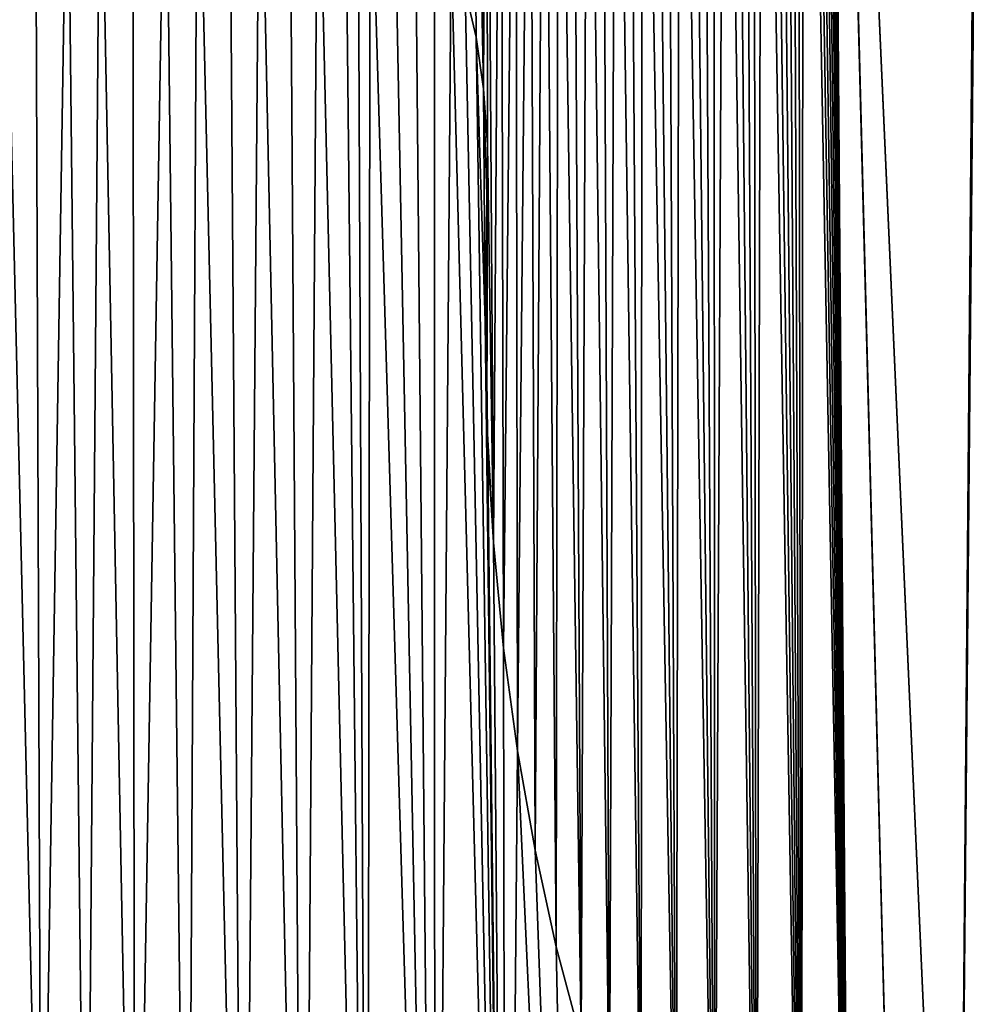
# Model space of a CAD drawing. Units: millimetres. Extents: x -10 to 854, y 40 to 2002.
# Drawn here: x 63 to 66, y 1938 to 1941 of the extents above; entities that cross this region are included whole.
import ezdxf

# ---------------------------------------------------------------- set-up
doc = ezdxf.new("R2010")
doc.units = ezdxf.units.MM
doc.header["$LTSCALE"] = 65.185185
for name, color, linetype in [('186', 7, 'CONTINUOUS'), ('187', 7, 'CONTINUOUS'), ('188', 7, 'CONTINUOUS'), ('189', 7, 'CONTINUOUS'), ('190', 7, 'CONTINUOUS'), ('191', 7, 'CONTINUOUS'), ('192', 7, 'CONTINUOUS'), ('193', 7, 'CONTINUOUS'), ('194', 7, 'CONTINUOUS'), ('195', 7, 'CONTINUOUS'), ('196', 7, 'CONTINUOUS'), ('197', 7, 'CONTINUOUS'), ('212', 7, 'CONTINUOUS'), ('48', 7, 'CONTINUOUS'), ('51', 7, 'CONTINUOUS'), ('53', 7, 'CONTINUOUS')]:
    doc.layers.add(name, color=color, linetype=linetype)

msp = doc.modelspace()

# ---------------------------------------------------------------- linework, layer by layer
at = {"layer": '186', "linetype": 'Continuous'}
for points in [[(64.2259, 1940.9138, -9), (64.1899, 1941.0691, -9), (64.1899, 1941.0691, -9.2), (64.2259, 1940.9138, -9)], [(64.2259, 1940.9138, -9), (64.1899, 1941.0691, -9.2), (64.2259, 1940.9138, -9.2), (64.2259, 1940.9138, -9)]]:
    msp.add_3dface(points, dxfattribs=at)
at = {"layer": '187', "linetype": 'Continuous'}
for points in [[(64.2508, 1940.7438, -9), (64.2259, 1940.9138, -9), (64.2259, 1940.9138, -9.2), (64.2508, 1940.7438, -9)], [(64.2508, 1940.7438, -9), (64.2259, 1940.9138, -9.2), (64.2508, 1940.7438, -9.2), (64.2508, 1940.7438, -9)]]:
    msp.add_3dface(points, dxfattribs=at)
at = {"layer": '188', "linetype": 'Continuous'}
for points in [[(64.2634, 1940.5588, -9), (64.2508, 1940.7438, -9), (64.2508, 1940.7438, -9.2), (64.2634, 1940.5588, -9)], [(64.2634, 1940.5588, -9), (64.2508, 1940.7438, -9.2), (64.2635, 1940.5588, -9.2), (64.2634, 1940.5588, -9)]]:
    msp.add_3dface(points, dxfattribs=at)
at = {"layer": '189', "linetype": 'Continuous'}
for points in [[(64.2616, 1940.3587, -9), (64.2634, 1940.5588, -9), (64.2631, 1940.3587, -9.2), (64.2616, 1940.3587, -9)], [(64.2634, 1940.5588, -9), (64.2635, 1940.5588, -9.2), (64.2631, 1940.3587, -9.2), (64.2634, 1940.5588, -9)]]:
    msp.add_3dface(points, dxfattribs=at)
at = {"layer": '190', "linetype": 'Continuous'}
for points in [[(64.2599, 1939.9765, -9), (64.2616, 1940.3587, -9), (64.2565, 1939.9765, -9.2), (64.2599, 1939.9765, -9)], [(64.2616, 1940.3587, -9), (64.2631, 1940.3587, -9.2), (64.2565, 1939.9765, -9.2), (64.2616, 1940.3587, -9)]]:
    msp.add_3dface(points, dxfattribs=at)
at = {"layer": '191', "linetype": 'Continuous'}
for points in [[(64.2599, 1939.9765, -9), (64.2565, 1939.9765, -9.2), (64.2635, 1939.6056, -9.2), (64.2599, 1939.9765, -9)], [(64.2618, 1939.6056, -9), (64.2599, 1939.9765, -9), (64.2635, 1939.6056, -9.2), (64.2618, 1939.6056, -9)]]:
    msp.add_3dface(points, dxfattribs=at)
at = {"layer": '192', "linetype": 'Continuous'}
for points in [[(64.2839, 1939.2456, -9), (64.2618, 1939.6056, -9), (64.2839, 1939.2456, -9.2), (64.2839, 1939.2456, -9)], [(64.2618, 1939.6056, -9), (64.2635, 1939.6056, -9.2), (64.2839, 1939.2456, -9.2), (64.2618, 1939.6056, -9)]]:
    msp.add_3dface(points, dxfattribs=at)
at = {"layer": '193', "linetype": 'Continuous'}
for points in [[(64.3171, 1938.8964, -9), (64.2839, 1939.2456, -9), (64.3171, 1938.8964, -9.2), (64.3171, 1938.8964, -9)], [(64.2839, 1939.2456, -9), (64.2839, 1939.2456, -9.2), (64.3171, 1938.8964, -9.2), (64.2839, 1939.2456, -9)]]:
    msp.add_3dface(points, dxfattribs=at)
at = {"layer": '194', "linetype": 'Continuous'}
for points in [[(64.3629, 1938.5576, -9), (64.3171, 1938.8964, -9), (64.3629, 1938.5576, -9.2), (64.3629, 1938.5576, -9)], [(64.3171, 1938.8964, -9), (64.3171, 1938.8964, -9.2), (64.3629, 1938.5576, -9.2), (64.3171, 1938.8964, -9)]]:
    msp.add_3dface(points, dxfattribs=at)
at = {"layer": '195', "linetype": 'Continuous'}
for points in [[(64.421, 1938.2289, -9), (64.3629, 1938.5576, -9), (64.421, 1938.2289, -9.2), (64.421, 1938.2289, -9)], [(64.3629, 1938.5576, -9), (64.3629, 1938.5576, -9.2), (64.421, 1938.2289, -9.2), (64.3629, 1938.5576, -9)]]:
    msp.add_3dface(points, dxfattribs=at)
at = {"layer": '196', "linetype": 'Continuous'}
for points in [[(64.491, 1937.91, -9), (64.421, 1938.2289, -9), (64.491, 1937.91, -9.2), (64.491, 1937.91, -9)], [(64.421, 1938.2289, -9), (64.421, 1938.2289, -9.2), (64.491, 1937.91, -9.2), (64.421, 1938.2289, -9)]]:
    msp.add_3dface(points, dxfattribs=at)
at = {"layer": '197', "linetype": 'Continuous'}
for points in [[(64.5728, 1937.6005, -9), (64.491, 1937.91, -9), (64.5728, 1937.6005, -9.2), (64.5728, 1937.6005, -9)], [(64.491, 1937.91, -9), (64.491, 1937.91, -9.2), (64.5728, 1937.6005, -9.2), (64.491, 1937.91, -9)]]:
    msp.add_3dface(points, dxfattribs=at)
at = {"layer": '212', "linetype": 'Continuous'}
for points in [[(62.9844, 1941.8077, -9.2), (63.0996, 1935.7703, -9.2), (63.0925, 1941.8428, -9.2), (62.9844, 1941.8077, -9.2)], [(63.0925, 1941.8428, -9.2), (63.0996, 1935.7703, -9.2), (63.2002, 1941.8638, -9.2), (63.0925, 1941.8428, -9.2)], [(63.0996, 1935.7703, -9.2), (63.2728, 1935.4979, -9.2), (63.2002, 1941.8638, -9.2), (63.0996, 1935.7703, -9.2)], [(63.2002, 1941.8638, -9.2), (63.2728, 1935.4979, -9.2), (63.3064, 1941.8709, -9.2), (63.2002, 1941.8638, -9.2)], [(63.2728, 1935.4979, -9.2), (63.4584, 1935.2312, -9.2), (63.3064, 1941.8709, -9.2), (63.2728, 1935.4979, -9.2)], [(63.3064, 1941.8709, -9.2), (63.4584, 1935.2312, -9.2), (63.4105, 1941.8644, -9.2), (63.3064, 1941.8709, -9.2)], [(63.4105, 1941.8644, -9.2), (63.4584, 1935.2312, -9.2), (63.5118, 1941.8446, -9.2), (63.4105, 1941.8644, -9.2)], [(63.4584, 1935.2312, -9.2), (63.6565, 1934.9705, -9.2), (63.5118, 1941.8446, -9.2), (63.4584, 1935.2312, -9.2)], [(63.5118, 1941.8446, -9.2), (63.6565, 1934.9705, -9.2), (63.6096, 1941.8115, -9.2), (63.5118, 1941.8446, -9.2)], [(62.8767, 1941.7582, -9.2), (62.9389, 1936.0483, -9.2), (62.9844, 1941.8077, -9.2), (62.8767, 1941.7582, -9.2)], [(62.9389, 1936.0483, -9.2), (63.0996, 1935.7703, -9.2), (62.9844, 1941.8077, -9.2), (62.9389, 1936.0483, -9.2)], [(63.6096, 1941.8115, -9.2), (63.6565, 1934.9705, -9.2), (63.7033, 1941.7654, -9.2), (63.6096, 1941.8115, -9.2)], [(62.7706, 1941.694, -9.2), (62.7907, 1936.3317, -9.2), (62.8767, 1941.7582, -9.2), (62.7706, 1941.694, -9.2)], [(62.7907, 1936.3317, -9.2), (62.9389, 1936.0483, -9.2), (62.8767, 1941.7582, -9.2), (62.7907, 1936.3317, -9.2)], [(63.6565, 1934.9705, -9.2), (63.8669, 1934.716, -9.2), (63.7033, 1941.7654, -9.2), (63.6565, 1934.9705, -9.2)], [(63.7033, 1941.7654, -9.2), (63.8669, 1934.716, -9.2), (63.7924, 1941.7063, -9.2), (63.7033, 1941.7654, -9.2)], [(62.667, 1941.6151, -9.2), (62.7907, 1936.3317, -9.2), (62.7706, 1941.694, -9.2), (62.667, 1941.6151, -9.2)], [(63.7924, 1941.7063, -9.2), (63.8669, 1934.716, -9.2), (63.8351, 1941.6717, -9.2), (63.7924, 1941.7063, -9.2)], [(63.8351, 1941.6717, -9.2), (63.8669, 1934.716, -9.2), (63.8763, 1941.6339, -9.2), (63.8351, 1941.6717, -9.2)], [(62.6551, 1936.6204, -9.2), (62.7907, 1936.3317, -9.2), (62.667, 1941.6151, -9.2), (62.6551, 1936.6204, -9.2)], [(63.8669, 1934.716, -9.2), (64.0895, 1934.4681, -9.2), (63.8763, 1941.6339, -9.2), (63.8669, 1934.716, -9.2)], [(63.8763, 1941.6339, -9.2), (64.0895, 1934.4681, -9.2), (63.954, 1941.5483, -9.2), (63.8763, 1941.6339, -9.2)], [(63.954, 1941.5483, -9.2), (64.0895, 1934.4681, -9.2), (64.0251, 1941.4492, -9.2), (63.954, 1941.5483, -9.2)], [(64.0251, 1941.4492, -9.2), (64.0895, 1934.4681, -9.2), (64.0886, 1941.3366, -9.2), (64.0251, 1941.4492, -9.2)], [(64.0886, 1941.3366, -9.2), (64.0895, 1934.4681, -9.2), (64.1439, 1941.21, -9.2), (64.0886, 1941.3366, -9.2)], [(64.0895, 1934.4681, -9.2), (64.3243, 1934.227, -9.2), (64.1439, 1941.21, -9.2), (64.0895, 1934.4681, -9.2)], [(64.1439, 1941.21, -9.2), (64.3243, 1934.227, -9.2), (64.1899, 1941.0691, -9.2), (64.1439, 1941.21, -9.2)], [(64.1899, 1941.0691, -9.2), (64.3243, 1934.227, -9.2), (64.2259, 1940.9138, -9.2), (64.1899, 1941.0691, -9.2)], [(64.2259, 1940.9138, -9.2), (64.3243, 1934.227, -9.2), (64.2565, 1939.9765, -9.2), (64.2259, 1940.9138, -9.2)], [(64.2508, 1940.7438, -9.2), (64.2259, 1940.9138, -9.2), (64.2565, 1939.9765, -9.2), (64.2508, 1940.7438, -9.2)], [(64.2635, 1940.5588, -9.2), (64.2508, 1940.7438, -9.2), (64.2631, 1940.3587, -9.2), (64.2635, 1940.5588, -9.2)], [(64.2631, 1940.3587, -9.2), (64.2508, 1940.7438, -9.2), (64.2565, 1939.9765, -9.2), (64.2631, 1940.3587, -9.2)], [(64.2565, 1939.9765, -9.2), (64.3243, 1934.227, -9.2), (64.2635, 1939.6056, -9.2), (64.2565, 1939.9765, -9.2)], [(64.2635, 1939.6056, -9.2), (64.3243, 1934.227, -9.2), (64.2839, 1939.2456, -9.2), (64.2635, 1939.6056, -9.2)], [(64.2839, 1939.2456, -9.2), (64.3243, 1934.227, -9.2), (64.3171, 1938.8964, -9.2), (64.2839, 1939.2456, -9.2)], [(64.3171, 1938.8964, -9.2), (64.3243, 1934.227, -9.2), (64.3629, 1938.5576, -9.2), (64.3171, 1938.8964, -9.2)], [(64.3243, 1934.227, -9.2), (64.571, 1933.9932, -9.2), (64.3629, 1938.5576, -9.2), (64.3243, 1934.227, -9.2)], [(64.3629, 1938.5576, -9.2), (64.571, 1933.9932, -9.2), (64.421, 1938.2289, -9.2), (64.3629, 1938.5576, -9.2)], [(64.421, 1938.2289, -9.2), (64.571, 1933.9932, -9.2), (64.491, 1937.91, -9.2), (64.421, 1938.2289, -9.2)], [(64.491, 1937.91, -9.2), (64.571, 1933.9932, -9.2), (64.5728, 1937.6005, -9.2), (64.491, 1937.91, -9.2)]]:
    msp.add_3dface(points, dxfattribs=at)
at = {"layer": '48', "color": 9, "linetype": 'Continuous', "true_color": 0xabd4cd}
for points in [[(46, 50, -16), (46, 2000, -16), (854, 50, -16), (46, 50, -16)], [(854, 50, -16), (46, 2000, -16), (854, 2000, -16), (854, 50, -16)]]:
    msp.add_3dface(points, dxfattribs=at)
at = {"layer": '51', "color": 9, "linetype": 'Continuous', "true_color": 0xabd4cd}
for points in [[(46, 50, -10), (854, 50, -10), (854, 2000, -10), (46, 50, -10)], [(46, 50, -10), (854, 2000, -10), (89, 1927, -10), (46, 50, -10)]]:
    msp.add_3dface(points, dxfattribs=at)
at = {"layer": '53', "linetype": 'Continuous'}
for points in [[(65.8146, 1935.204, -9), (65.8788, 1942.7187, -9), (65.392, 1944.6902, -9), (65.8146, 1935.204, -9)], [(65.3939, 1944.6433, -9), (65.8146, 1935.204, -9), (65.392, 1944.6902, -9), (65.3939, 1944.6433, -9)], [(65.6324, 1935.4379, -9), (65.8146, 1935.204, -9), (65.3939, 1944.6433, -9), (65.6324, 1935.4379, -9)], [(65.3939, 1944.6433, -9), (65.3942, 1944.5953, -9), (65.6324, 1935.4379, -9), (65.3939, 1944.6433, -9)], [(65.3929, 1944.5463, -9), (65.4612, 1935.6796, -9), (65.3942, 1944.5953, -9), (65.3929, 1944.5463, -9)], [(65.4612, 1935.6796, -9), (65.6324, 1935.4379, -9), (65.3942, 1944.5953, -9), (65.4612, 1935.6796, -9)], [(65.3901, 1944.4965, -9), (65.4612, 1935.6796, -9), (65.3929, 1944.5463, -9), (65.3901, 1944.4965, -9)], [(65.3856, 1944.4458, -9), (65.4612, 1935.6796, -9), (65.3901, 1944.4965, -9), (65.3856, 1944.4458, -9)], [(65.3794, 1944.3943, -9), (65.4612, 1935.6796, -9), (65.3856, 1944.4458, -9), (65.3794, 1944.3943, -9)], [(65.372, 1944.3424, -9), (65.4612, 1935.6796, -9), (65.3794, 1944.3943, -9), (65.372, 1944.3424, -9)], [(65.3624, 1944.2892, -9), (65.4612, 1935.6796, -9), (65.372, 1944.3424, -9), (65.3624, 1944.2892, -9)], [(65.3511, 1944.2358, -9), (65.4612, 1935.6796, -9), (65.3624, 1944.2892, -9), (65.3511, 1944.2358, -9)], [(65.3381, 1944.1819, -9), (65.4612, 1935.6796, -9), (65.3511, 1944.2358, -9), (65.3381, 1944.1819, -9)], [(65.3234, 1944.1276, -9), (65.4612, 1935.6796, -9), (65.3381, 1944.1819, -9), (65.3234, 1944.1276, -9)], [(65.3069, 1944.073, -9), (65.4612, 1935.6796, -9), (65.3234, 1944.1276, -9), (65.3069, 1944.073, -9)], [(65.2883, 1944.0168, -9), (65.3011, 1935.9292, -9), (65.3069, 1944.073, -9), (65.2883, 1944.0168, -9)], [(65.3011, 1935.9292, -9), (65.4612, 1935.6796, -9), (65.3069, 1944.073, -9), (65.3011, 1935.9292, -9)], [(65.2678, 1943.9604, -9), (65.3011, 1935.9292, -9), (65.2883, 1944.0168, -9), (65.2678, 1943.9604, -9)], [(65.2461, 1943.9053, -9), (65.3011, 1935.9292, -9), (65.2678, 1943.9604, -9), (65.2461, 1943.9053, -9)], [(65.2227, 1943.8502, -9), (65.3011, 1935.9292, -9), (65.2461, 1943.9053, -9), (65.2227, 1943.8502, -9)], [(65.1976, 1943.7953, -9), (65.3011, 1935.9292, -9), (65.2227, 1943.8502, -9), (65.1976, 1943.7953, -9)], [(65.1709, 1943.7405, -9), (65.3011, 1935.9292, -9), (65.1976, 1943.7953, -9), (65.1709, 1943.7405, -9)], [(65.1425, 1943.686, -9), (65.152, 1936.1868, -9), (65.1709, 1943.7405, -9), (65.1425, 1943.686, -9)], [(65.152, 1936.1868, -9), (65.3011, 1935.9292, -9), (65.1709, 1943.7405, -9), (65.152, 1936.1868, -9)], [(65.1125, 1943.6318, -9), (65.152, 1936.1868, -9), (65.1425, 1943.686, -9), (65.1125, 1943.6318, -9)], [(65.0809, 1943.578, -9), (65.152, 1936.1868, -9), (65.1125, 1943.6318, -9), (65.0809, 1943.578, -9)], [(65.0477, 1943.5246, -9), (65.152, 1936.1868, -9), (65.0809, 1943.578, -9), (65.0477, 1943.5246, -9)], [(65.0123, 1943.4708, -9), (65.0138, 1936.4526, -9), (65.0477, 1943.5246, -9), (65.0123, 1943.4708, -9)], [(65.0138, 1936.4526, -9), (65.152, 1936.1868, -9), (65.0477, 1943.5246, -9), (65.0138, 1936.4526, -9)], [(64.9757, 1943.4179, -9), (65.0138, 1936.4526, -9), (65.0123, 1943.4708, -9), (64.9757, 1943.4179, -9)], [(64.9377, 1943.3662, -9), (65.0138, 1936.4526, -9), (64.9757, 1943.4179, -9), (64.9377, 1943.3662, -9)], [(64.8986, 1943.3157, -9), (65.0138, 1936.4526, -9), (64.9377, 1943.3662, -9), (64.8986, 1943.3157, -9)], [(64.8584, 1943.2664, -9), (64.8868, 1936.7266, -9), (64.8986, 1943.3157, -9), (64.8584, 1943.2664, -9)], [(64.8868, 1936.7266, -9), (65.0138, 1936.4526, -9), (64.8986, 1943.3157, -9), (64.8868, 1936.7266, -9)], [(64.8171, 1943.2185, -9), (64.8868, 1936.7266, -9), (64.8584, 1943.2664, -9), (64.8171, 1943.2185, -9)], [(64.7748, 1943.1719, -9), (64.8868, 1936.7266, -9), (64.8171, 1943.2185, -9), (64.7748, 1943.1719, -9)], [(64.7316, 1943.1267, -9), (64.7709, 1937.0091, -9), (64.7748, 1943.1719, -9), (64.7316, 1943.1267, -9)], [(64.7709, 1937.0091, -9), (64.8868, 1936.7266, -9), (64.7748, 1943.1719, -9), (64.7709, 1937.0091, -9)], [(64.6875, 1943.083, -9), (64.7709, 1937.0091, -9), (64.7316, 1943.1267, -9), (64.6875, 1943.083, -9)], [(64.6426, 1943.0409, -9), (64.6662, 1937.3004, -9), (64.6875, 1943.083, -9), (64.6426, 1943.0409, -9)], [(64.6662, 1937.3004, -9), (64.7709, 1937.0091, -9), (64.6875, 1943.083, -9), (64.6662, 1937.3004, -9)], [(64.5949, 1942.9991, -9), (64.6662, 1937.3004, -9), (64.6426, 1943.0409, -9), (64.5949, 1942.9991, -9)], [(64.5452, 1942.9569, -9), (64.5728, 1937.6005, -9), (64.5949, 1942.9991, -9), (64.5452, 1942.9569, -9)], [(64.5728, 1937.6005, -9), (64.6662, 1937.3004, -9), (64.5949, 1942.9991, -9), (64.5728, 1937.6005, -9)], [(64.4984, 1942.92, -9), (64.5728, 1937.6005, -9), (64.5452, 1942.9569, -9), (64.4984, 1942.92, -9)], [(64.4513, 1942.8849, -9), (64.491, 1937.91, -9), (64.4984, 1942.92, -9), (64.4513, 1942.8849, -9)], [(64.491, 1937.91, -9), (64.5728, 1937.6005, -9), (64.4984, 1942.92, -9), (64.491, 1937.91, -9)], [(64.4038, 1942.8516, -9), (64.421, 1938.2289, -9), (64.4513, 1942.8849, -9), (64.4038, 1942.8516, -9)], [(64.421, 1938.2289, -9), (64.491, 1937.91, -9), (64.4513, 1942.8849, -9), (64.421, 1938.2289, -9)], [(64.3561, 1942.8202, -9), (64.3629, 1938.5576, -9), (64.4038, 1942.8516, -9), (64.3561, 1942.8202, -9)], [(64.3629, 1938.5576, -9), (64.421, 1938.2289, -9), (64.4038, 1942.8516, -9), (64.3629, 1938.5576, -9)], [(64.3083, 1942.7906, -9), (64.3171, 1938.8964, -9), (64.3561, 1942.8202, -9), (64.3083, 1942.7906, -9)], [(64.3171, 1938.8964, -9), (64.3629, 1938.5576, -9), (64.3561, 1942.8202, -9), (64.3171, 1938.8964, -9)], [(64.2604, 1942.7629, -9), (64.2839, 1939.2456, -9), (64.3083, 1942.7906, -9), (64.2604, 1942.7629, -9)], [(64.2839, 1939.2456, -9), (64.3171, 1938.8964, -9), (64.3083, 1942.7906, -9), (64.2839, 1939.2456, -9)], [(64.2126, 1942.7372, -9), (64.2508, 1940.7438, -9), (64.2604, 1942.7629, -9), (64.2126, 1942.7372, -9)], [(64.2508, 1940.7438, -9), (64.2634, 1940.5588, -9), (64.2604, 1942.7629, -9), (64.2508, 1940.7438, -9)], [(64.2634, 1940.5588, -9), (64.2839, 1939.2456, -9), (64.2604, 1942.7629, -9), (64.2634, 1940.5588, -9)], [(64.1899, 1941.0691, -9), (64.2259, 1940.9138, -9), (64.2126, 1942.7372, -9), (64.1899, 1941.0691, -9)], [(64.2259, 1940.9138, -9), (64.2508, 1940.7438, -9), (64.2126, 1942.7372, -9), (64.2259, 1940.9138, -9)], [(65.8788, 1942.7187, -9), (65.8146, 1935.204, -9), (65.8823, 1942.4807, -9), (65.8788, 1942.7187, -9)], [(65.8146, 1935.204, -9), (66.0079, 1934.9778, -9), (65.8823, 1942.4807, -9), (65.8146, 1935.204, -9)], [(64.2616, 1940.3587, -9), (64.2618, 1939.6056, -9), (64.2634, 1940.5588, -9), (64.2616, 1940.3587, -9)], [(64.2618, 1939.6056, -9), (64.2839, 1939.2456, -9), (64.2634, 1940.5588, -9), (64.2618, 1939.6056, -9)], [(64.2599, 1939.9765, -9), (64.2618, 1939.6056, -9), (64.2616, 1940.3587, -9), (64.2599, 1939.9765, -9)]]:
    msp.add_3dface(points, dxfattribs=at)

doc.saveas('drawing.dxf')
